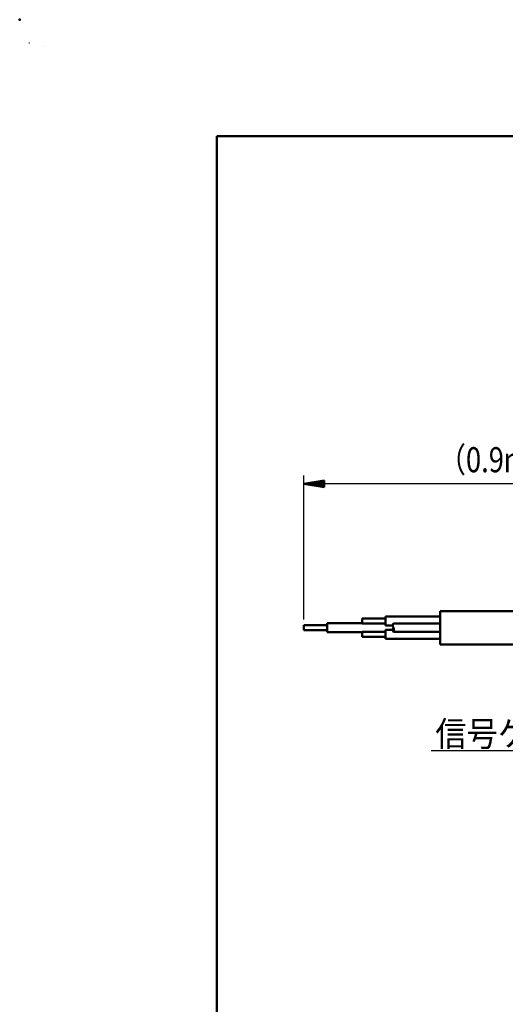
# Model space of a CAD drawing. Units: millimetres. Extents: x 0 to 865, y -1 to 594.
# Drawn here: x 0 to 116, y 359 to 594 of the extents above; entities that cross this region are included whole.
import ezdxf

# ---------------------------------------------------------------- set-up
doc = ezdxf.new("R2010")
doc.units = ezdxf.units.MM
doc.header["$LTSCALE"] = 0.372333
for name, color, linetype in [('NoLayerName_001', 7, 'Continuous'), ('NoLayerName_006', 7, 'Continuous'), ('NoLayerName_008', 7, 'Continuous'), ('NoLayerName_011', 7, 'Continuous'), ('NoLayerName_012', 7, 'Continuous')]:
    doc.layers.add(name, color=color, linetype=linetype)
doc.styles.get("Standard").update_dxf_attribs({"font": 'txt', "bigfont": 'extfont2'})
doc.dimstyles.get("Standard").update_dxf_attribs({"dimtxt": 2.5, "dimasz": 2.5, "dimexe": 1.25, "dimexo": 0.625, "dimtad": 1, "dimzin": 0, "dimdsep": 46, "dimtxsty": 'Standard', "dimcen": 2.5, "dimadec": 0, "dimazin": 0, "dimtfac": 0.75, "dimtmove": 0, "dimatfit": 3, "dimfxl": 1, "dimarcsym": 0})

# ---------------------------------------------------------------- blocks, each defined once
blk = doc.blocks.new('*D37')
at = {"layer": 'Defpoints', "color": 0}
for p in [(68, 483.03), (68, 448.59), (167.97, 448.59)]:
    blk.add_point(p, dxfattribs=at)
at = {"layer": 'NoLayerName_012', "color": 0, "linetype": 'Continuous', "lineweight": 25}
for p, q in [((68, 450.59), (68, 485.03)), ((167.97, 450.59), (167.97, 485.03)), ((167.97, 483.03), (68, 483.03))]:
    blk.add_line(p, q, dxfattribs=at)
at = {"layer": 'NoLayerName_012', "color": 0, "lineweight": 25, "insert": (114.57, 488.78), "char_height": 6, "attachment_point": 5}
blk.add_mtext('\\W0.800000;（0.9ｍ）', dxfattribs=at)
blk = doc.blocks.new('_NONE')
blk = doc.blocks.new('JZB_0023')
at = {"layer": 'NoLayerName_012', "color": 3, "linetype": 'Continuous', "lineweight": 50}
for p, q in [((0, 0.8), (4.8, 1.6)), ((4.8, 1.2), (0, 0.8)), ((4.8, 0.4), (0, 0.8)), ((4.8, 0), (0, 0.8)), ((0, 0.8), (4.8, 0.8)), ((4.8, 0), (4.8, 1.6))]:
    blk.add_line(p, q, dxfattribs=at)
blk = doc.blocks.new('JZB_0001')
at = {"layer": 'NoLayerName_001', "color": 6, "linetype": 'Continuous', "lineweight": 25}
for p, q in [((0, 294.67), (0.02, 294.67)), ((0, 294.65), (0, 294.67))]:
    blk.add_line(p, q, dxfattribs=at)
at = {"layer": 'NoLayerName_001', "color": 6, "linetype": 'Continuous', "lineweight": 50}
for p, q in [((22.43, 283.51), (406.15, 283.51)), ((22.43, 11.58), (22.43, 283.51))]:
    blk.add_line(p, q, dxfattribs=at)

msp = doc.modelspace()

# ---------------------------------------------------------------- linework, layer by layer
at = {"layer": 'NoLayerName_001', "color": 6, "linetype": 'Continuous', "lineweight": 25}
for p, q in [((5.9081, 587.6733), (5.9081, 587.6742)), ((5.9081, 587.6742), (5.9088, 587.6742))]:
    msp.add_line(p, q, dxfattribs=at)
at = {"layer": 'NoLayerName_001', "color": 6, "linetype": 'Continuous', "lineweight": 50}
msp.add_point((0, 594), dxfattribs=at)
at = {"layer": 'NoLayerName_006', "color": 21, "linetype": 'Continuous', "lineweight": 50}
for p, q in [((81.9515, 449.6438), (81.9515, 450.8065)), ((81.9515, 450.8065), (87.5325, 450.8065)), ((87.5325, 451.2949), (87.5325, 449.1555)), ((100.5549, 451.2949), (87.5325, 451.2949)), ((73.5799, 449.202), (67.9989, 449.202)), ((67.9989, 449.202), (67.9989, 448.0393)), ((67.9989, 448.0393), (73.5799, 448.0393)), ((81.9515, 449.6903), (73.5799, 449.6903)), ((73.5799, 449.6903), (73.5799, 447.5509)), ((81.9515, 447.5509), (73.5799, 447.5509)), ((87.5325, 449.6438), (81.9515, 449.6438)), ((81.9515, 447.5509), (81.9515, 447.5974)), ((81.9515, 447.5974), (87.5325, 447.5974)), ((81.9515, 446.4347), (81.9515, 447.5509)), ((87.5325, 449.1555), (89.258, 449.1555)), ((87.5325, 445.9464), (87.5325, 448.0858)), ((87.5325, 448.0858), (89.258, 448.0858)), ((100.5549, 449.6438), (89.3948, 449.6438)), ((100.5549, 447.5974), (89.3948, 447.5974)), ((87.5325, 446.4347), (81.9515, 446.4347)), ((87.5325, 445.9464), (87.891, 445.9464)), ((87.891, 445.9464), (87.5325, 445.9464)), ((87.5325, 445.9464), (100.5549, 445.9464))]:
    msp.add_line(p, q, dxfattribs=at)
for centre, start, end in [((90.2809, 449.1322), 150, 210), ((90.2809, 448.109), 150, 210), ((88.5087, 448.109), 330, 30)]:
    msp.add_arc(centre, 1.0232, start, end, dxfattribs=at)
at = {"layer": 'NoLayerName_011', "color": 21, "linetype": 'Continuous', "lineweight": 50}
for p, q in [((100.5549, 444.5949), (100.5549, 452.5949)), ((128.733, 452.5949), (100.5549, 452.5949)), ((128.733, 444.5949), (100.5549, 444.5949))]:
    msp.add_line(p, q, dxfattribs=at)
at = {"layer": 'NoLayerName_012', "color": 3, "linetype": 'Continuous', "lineweight": 25}
msp.add_line((98.4279, 419.2772), (135.4373, 419.2772), dxfattribs=at)

# ---------------------------------------------------------------- block references
at = {"layer": 'NoLayerName_001', "xscale": 2, "yscale": 2, "zscale": 2}
msp.add_blockref('JZB_0001', (2.2947, -0.8977), dxfattribs=at)
at = {"layer": 'NoLayerName_012'}
msp.add_blockref('JZB_0023', (67.9987, 482.2282), dxfattribs=at)

# ---------------------------------------------------------------- texts
at = {"layer": 'NoLayerName_008', "color": 4, "lineweight": 25, "insert": (99.4219, 420.2389), "char_height": 6, "width": 41.900776, "attachment_point": 7, "line_spacing_factor": 0.6}
msp.add_mtext('\\A1;\\W0.912871;\\T0.912871;信号ケーブル', dxfattribs=at)

# ---------------------------------------------------------------- dimensions: what is measured, and where the dimension line sits
at = {"layer": 'NoLayerName_012', "color": 3, "linetype": 'Continuous', "lineweight": 25}
dim = msp.add_linear_dim(base=(67.9987, 483.0282), p1=(167.9681, 448.5949), p2=(67.9987, 448.5949), angle=180, text='\\W0.800000;（0.9ｍ）', dimstyle='Standard', override={"dimtxt": 6, "dimasz": 4.8, "dimexe": 2, "dimexo": 2, "dimgap": 2, "dimdec": 3, "dimzin": 8, "dimpost": '<>ｍ）', "dimblk": 'NONE', "dimclrd": 0, "dimclre": 0, "dimclrt": 0, "dimtp": 0, "dimtm": 0, "dimlwd": 25, "dimlwe": 25}, dxfattribs=at)
dim.commit()
dim.dimension.update_dxf_attribs({"geometry": '*D37', "text_midpoint": (114.5658, 483.0282), "dimtype": 160})

doc.saveas('drawing.dxf')
